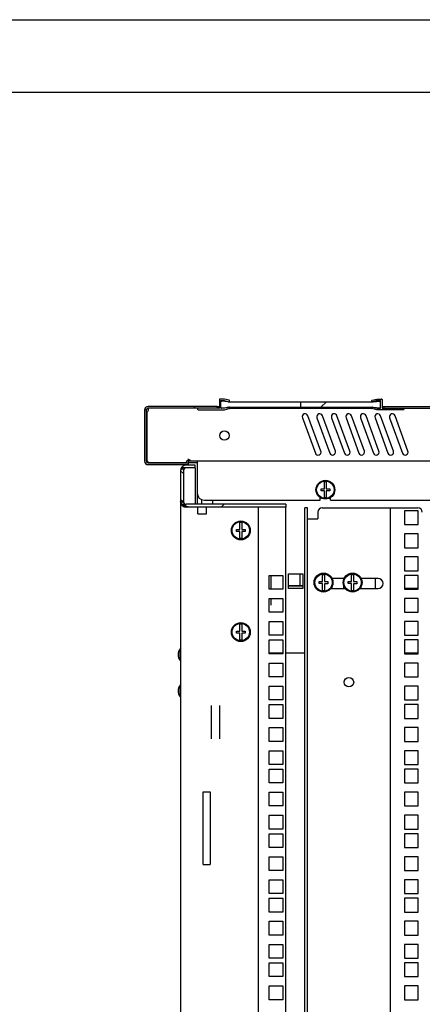
# Model space of a CAD drawing. Units: millimetres. Extents: x 98 to 692, y 87 to 507.
# Drawn here: x 555 to 583, y 439 to 507 of the extents above; entities that cross this region are included whole.
import ezdxf

# ---------------------------------------------------------------- set-up
doc = ezdxf.new("R2010")
doc.units = ezdxf.units.MM
doc.header["$LTSCALE"] = 32.67
doc.layers.get('0').update_dxf_attribs({"linetype": 'CONTINUOUS'})
for name, color, linetype in [('02___PRT_ALL_AXES', 7, 'CONTINUOUS'), ('ALL_AXES', 7, 'CONTINUOUS'), ('ALL_FEATURES', 7, 'CONTINUOUS')]:
    doc.layers.add(name, color=color, linetype=linetype)
pattern_1 = [(45, (98.368, 86.633), (-8.40043, 8.40043), [])]
pattern_2 = [(45, (98.368, 86.633), (-8.40043, 8.40043), [])]

msp = doc.modelspace()

# ---------------------------------------------------------------- hatches: boundary and pattern name
at = {"linetype": 'Continuous'}
h = msp.add_hatch(dxfattribs=at)
h.set_pattern_fill('DEFAULT__7', color=2, scale=11.88, angle=45, style=0, pattern_type=0)
h.set_pattern_definition(pattern_1)
edge = h.paths.add_edge_path()
edge.add_line((567.21918, 480.2332), (569.03918, 480.2332))
edge.add_arc((567.21918, 480.2632), 0.03, 180, 270)
edge.add_line((567.18918, 480.3032), (567.18918, 480.2632))
edge.add_arc((567.21918, 480.3032), 0.03, 90, 180)
edge.add_line((568.65918, 480.3332), (567.21918, 480.3332))
edge.add_arc((568.65918, 480.3632), 0.03, 270, 360)
edge.add_line((568.68918, 480.9332), (568.68918, 480.3632))
edge.add_arc((568.71918, 480.9332), 0.03, 90, 180)
edge.add_line((569.03918, 480.9632), (568.71918, 480.9632))
edge.add_line((569.36605, 480.88637), (569.03918, 480.9632))
edge.add_arc((569.35918, 480.85716), 0.03, 0, 76.771684)
edge.add_line((569.38918, 480.81607), (569.38918, 480.85716))
edge.add_arc((569.35918, 480.81607), 0.03, 256.771684, 360)
edge.add_line((569.02759, 480.8632), (569.35232, 480.78687))
edge.add_line((568.81918, 480.8632), (569.02759, 480.8632))
edge.add_arc((568.81918, 480.8332), 0.03, 90, 180)
edge.add_line((568.78918, 480.3632), (568.78918, 480.8332))
edge.add_arc((568.81918, 480.3632), 0.03, 180, 270)
edge.add_line((569.02759, 480.3332), (568.81918, 480.3332))
edge.add_line((569.35232, 480.40954), (569.02759, 480.3332))
edge.add_arc((569.35918, 480.38033), 0.03, 0, 103.228316)
edge.add_line((569.38918, 480.33924), (569.38918, 480.38033))
edge.add_arc((569.35918, 480.33924), 0.03, 283.228316, 360)
edge.add_line((569.03918, 480.2332), (569.36605, 480.31004))
h = msp.add_hatch(dxfattribs=at)
h.set_pattern_fill('DEFAULT__9', color=2, scale=11.88, angle=45, style=0, pattern_type=0)
h.set_pattern_definition(pattern_1)
edge = h.paths.add_edge_path()
edge.add_line((569.28918, 480.7732), (568.84584, 480.83276))
edge.add_line((569.28918, 480.6682), (569.28918, 480.7732))
edge.add_line((569.28918, 480.6682), (574.28918, 480.6682))
edge.add_line((574.28918, 480.4982), (574.28918, 480.6682))
edge.add_line((569.28918, 480.4982), (574.28918, 480.4982))
edge.add_line((569.28918, 480.3932), (569.28918, 480.4982))
edge.add_line((568.84584, 480.33365), (569.28918, 480.3932))
edge.add_arc((568.83918, 480.3832), 0.05, 180, 277.6508191)
edge.add_line((568.78918, 480.7832), (568.78918, 480.3832))
edge.add_arc((568.83918, 480.7832), 0.05, 82.3491809, 180)
h = msp.add_hatch(dxfattribs=at)
h.set_pattern_fill('DEFAULT__6', color=2, scale=11.88, angle=45, style=0, pattern_type=0)
h.set_pattern_definition(pattern_1)
edge = h.paths.add_edge_path()
edge.add_line((581.35918, 480.2332), (579.53918, 480.2332))
edge.add_line((579.53918, 480.2332), (579.21232, 480.31004))
edge.add_arc((579.21918, 480.33924), 0.03, 180, 256.771684)
edge.add_line((579.18918, 480.33924), (579.18918, 480.38033))
edge.add_arc((579.21918, 480.38033), 0.03, 76.771684, 180)
edge.add_line((579.22605, 480.40954), (579.55078, 480.3332))
edge.add_line((579.55078, 480.3332), (579.75918, 480.3332))
edge.add_arc((579.75918, 480.3632), 0.03, 270, 360)
edge.add_line((579.78918, 480.3632), (579.78918, 480.8332))
edge.add_arc((579.75918, 480.8332), 0.03, 0, 90)
edge.add_line((579.75918, 480.8632), (579.55078, 480.8632))
edge.add_line((579.55078, 480.8632), (579.22605, 480.78687))
edge.add_arc((579.21918, 480.81607), 0.03, 180, 283.228316)
edge.add_line((579.18918, 480.81607), (579.18918, 480.85716))
edge.add_arc((579.21918, 480.85716), 0.03, 103.228316, 180)
edge.add_line((579.21232, 480.88637), (579.53918, 480.9632))
edge.add_line((579.53918, 480.9632), (579.85918, 480.9632))
edge.add_arc((579.85918, 480.9332), 0.03, 0, 90)
edge.add_line((579.88918, 480.9332), (579.88918, 480.3632))
edge.add_arc((579.91918, 480.3632), 0.03, 180, 270)
edge.add_line((579.91918, 480.3332), (581.35918, 480.3332))
edge.add_arc((581.35918, 480.3032), 0.03, 0, 90)
edge.add_line((581.38918, 480.3032), (581.38918, 480.2632))
edge.add_arc((581.35918, 480.2632), 0.03, 270, 360)
h = msp.add_hatch(dxfattribs=at)
h.set_pattern_fill('DEFAULT__1', color=2, scale=6.771913, angle=125, style=0, pattern_type=0)
h.set_pattern_definition([(125, (98.368, 86.633), (-5.547226, -3.88421), [])])
edge = h.paths.add_edge_path()
edge.add_line((628.43918, 476.2432), (628.43918, 477.3832))
edge.add_arc((628.19918, 476.2432), 0.24, -90, 0)
edge.add_line((625.43918, 476.0032), (628.19918, 476.0032))
edge.add_line((625.43918, 476.1232), (625.43918, 476.0032))
edge.add_line((625.43918, 476.1232), (628.19918, 476.1232))
edge.add_arc((628.19918, 476.2432), 0.12, -90, 0)
edge.add_line((628.31918, 476.2432), (628.31918, 477.3832))
edge.add_arc((628.33918, 477.3832), 0.02, 90, 180)
edge.add_line((628.33918, 477.4032), (628.43918, 477.4032))
edge.add_line((628.43918, 477.4032), (628.43918, 477.55639))
edge.add_line((628.33918, 477.55639), (628.43918, 477.55639))
edge.add_arc((628.33918, 477.57639), 0.02, 180, 270)
edge.add_line((628.31918, 477.57639), (628.31918, 478.43001))
edge.add_arc((628.33918, 478.43001), 0.02, 90, 180)
edge.add_line((628.33918, 478.45001), (628.43918, 478.45001))
edge.add_line((628.43918, 478.45001), (628.43918, 478.6032))
edge.add_line((628.33918, 478.6032), (628.43918, 478.6032))
edge.add_arc((628.33918, 478.6232), 0.02, 180, 270)
edge.add_line((628.31918, 478.6232), (628.31918, 479.7632))
edge.add_arc((628.19918, 479.7632), 0.12, 0, 90)
edge.add_line((628.19918, 479.8832), (618.61418, 479.8832))
edge.add_line((618.61418, 479.8832), (618.61418, 480.0032))
edge.add_line((628.19918, 480.0032), (618.61418, 480.0032))
edge.add_arc((628.19918, 479.7632), 0.24, 0, 90)
edge.add_line((628.43918, 478.6232), (628.43918, 479.7632))
edge.add_arc((628.45918, 478.6232), 0.02, 180, 270)
edge.add_line((628.45918, 478.6032), (628.55918, 478.6032))
edge.add_line((628.55918, 478.45001), (628.55918, 478.6032))
edge.add_line((628.45918, 478.45001), (628.55918, 478.45001))
edge.add_arc((628.45918, 478.43001), 0.02, 90, 180)
edge.add_line((628.43918, 477.57639), (628.43918, 478.43001))
edge.add_arc((628.45918, 477.57639), 0.02, 180, 270)
edge.add_line((628.45918, 477.55639), (628.55918, 477.55639))
edge.add_line((628.55918, 477.4032), (628.55918, 477.55639))
edge.add_line((628.45918, 477.4032), (628.55918, 477.4032))
edge.add_arc((628.45918, 477.3832), 0.02, 90, 180)
edge = h.paths.add_edge_path()
edge.add_line((617.96418, 480.0032), (604.11418, 480.0032))
edge.add_line((617.96418, 479.8832), (617.96418, 480.0032))
edge.add_line((617.96418, 479.8832), (604.11418, 479.8832))
edge.add_line((604.11418, 479.8832), (604.11418, 480.0032))
edge = h.paths.add_edge_path()
edge.add_line((603.46418, 480.0032), (601.01418, 480.0032))
edge.add_line((603.46418, 479.8832), (603.46418, 480.0032))
edge.add_line((603.46418, 479.8832), (601.01418, 479.8832))
edge.add_line((601.01418, 479.8832), (601.01418, 480.0032))
edge = h.paths.add_edge_path()
edge.add_line((600.36418, 480.0032), (586.51418, 480.0032))
edge.add_line((600.36418, 479.8832), (600.36418, 480.0032))
edge.add_line((600.36418, 479.8832), (586.51418, 479.8832))
edge.add_line((586.51418, 479.8832), (586.51418, 480.0032))
edge = h.paths.add_edge_path()
edge.add_line((585.86418, 480.0032), (580.03918, 480.0032))
edge.add_line((585.86418, 479.8832), (585.86418, 480.0032))
edge.add_line((585.86418, 479.8832), (580.03918, 479.8832))
edge.add_line((580.03918, 479.8832), (580.03918, 480.0032))
edge = h.paths.add_edge_path()
edge.add_line((568.53918, 480.0032), (563.77918, 480.0032))
edge.add_line((568.53918, 479.8832), (568.53918, 480.0032))
edge.add_line((568.53918, 479.8832), (563.77918, 479.8832))
edge.add_arc((563.77918, 479.7632), 0.12, 90, 180)
edge.add_line((563.65918, 479.7632), (563.65918, 478.0032))
edge.add_line((563.65918, 478.0032), (563.65918, 476.2432))
edge.add_arc((563.77918, 476.2432), 0.12, 180, 270)
edge.add_line((563.77918, 476.1232), (566.53918, 476.1232))
edge.add_line((566.53918, 476.1232), (566.53918, 476.0032))
edge.add_line((563.77918, 476.0032), (566.53918, 476.0032))
edge.add_arc((563.77918, 476.2432), 0.24, 180, 270)
edge.add_line((563.53918, 478.0032), (563.53918, 476.2432))
edge.add_line((563.53918, 479.7632), (563.53918, 478.0032))
edge.add_arc((563.77918, 479.7632), 0.24, 90, 180)
h = msp.add_hatch(dxfattribs=at)
h.set_pattern_fill('DEFAULT__8', color=2, scale=11.88, angle=45, style=0, pattern_type=0)
h.set_pattern_definition(pattern_2)
edge = h.paths.add_edge_path()
edge.add_line((579.28918, 480.3232), (579.73253, 480.38276))
edge.add_arc((579.73918, 480.3332), 0.05, 0, 97.6508191)
edge.add_line((579.78918, 480.3332), (579.78918, 479.9332))
edge.add_arc((579.73918, 479.9332), 0.05, -97.6508191, 0)
edge.add_line((579.73253, 479.88365), (579.28918, 479.9432))
edge.add_line((579.28918, 479.9432), (579.28918, 479.9482))
edge.add_line((574.28918, 479.9482), (579.28918, 479.9482))
edge.add_line((574.28918, 479.9482), (574.28918, 480.3182))
edge.add_line((579.28918, 480.3182), (574.28918, 480.3182))
edge.add_line((579.28918, 480.3182), (579.28918, 480.3232))
h = msp.add_hatch(dxfattribs=at)
h.set_pattern_fill('DEFAULT__3', color=2, scale=11.88, angle=45, style=0, pattern_type=0)
h.set_pattern_definition(pattern_2)
edge = h.paths.add_edge_path()
edge.add_line((566.01418, 475.5732), (566.01418, 473.4732))
edge.add_arc((566.41418, 475.5732), 0.4, 90, 180)
edge.add_line((567.01418, 475.9732), (566.41418, 475.9732))
edge.add_line((567.01418, 475.7732), (567.01418, 475.9732))
edge.add_line((567.01418, 475.7732), (566.41418, 475.7732))
edge.add_arc((566.41418, 475.5732), 0.2, 90, 180)
edge.add_line((566.21418, 475.5732), (566.21418, 473.4732))
edge.add_arc((566.41418, 473.4732), 0.2, 180, 270)
edge.add_line((573.26418, 473.2732), (566.41418, 473.2732))
edge.add_line((573.26418, 473.2732), (573.26418, 473.0732))
edge.add_line((573.26418, 473.0732), (566.41418, 473.0732))
edge.add_arc((566.41418, 473.4732), 0.4, 180, 270)

# ---------------------------------------------------------------- linework, layer by layer
at = {"color": 7, "linetype": 'Continuous'}
for p, q in [((98.36807, 506.63314), (692.36807, 506.63314)), ((118.36807, 501.63314), (687.36807, 501.63314)), ((568.53918, 480.0032), (563.77918, 480.0032)), ((568.53918, 479.8832), (568.53918, 480.0032)), ((568.68918, 480.4832), (568.68918, 479.9132)), ((569.03918, 480.5132), (568.71918, 480.5132)), ((568.78918, 479.9132), (568.78918, 480.3832)), ((568.81918, 480.4132), (569.02759, 480.4132)), ((569.28918, 480.3232), (568.84584, 480.38276)), ((568.84584, 479.88365), (569.28918, 479.9432)), ((569.02759, 480.4132), (569.35232, 480.33687)), ((569.35232, 479.95954), (569.02759, 479.8832)), ((569.36605, 480.43637), (569.03918, 480.5132)), ((569.28918, 480.3182), (569.28918, 480.3232)), ((569.28918, 480.3182), (579.28918, 480.3182)), ((569.28918, 479.9432), (569.28918, 479.9482)), ((569.28918, 479.9482), (579.28918, 479.9482)), ((569.38918, 480.36607), (569.38918, 480.40716)), ((569.38918, 479.88924), (569.38918, 479.93033)), ((574.28918, 479.9482), (574.28918, 480.3182)), ((579.18918, 480.36607), (579.18918, 480.40716)), ((579.18918, 479.88924), (579.18918, 479.93033)), ((579.21232, 480.43637), (579.53918, 480.5132)), ((579.55078, 480.4132), (579.22605, 480.33687)), ((579.22605, 479.95954), (579.55078, 479.8832)), ((579.28918, 480.3232), (579.73253, 480.38276)), ((579.28918, 480.3182), (579.28918, 480.3232)), ((579.28918, 479.9432), (579.28918, 479.9482)), ((579.73253, 479.88365), (579.28918, 479.9432)), ((579.53918, 480.5132), (579.85918, 480.5132)), ((579.75918, 480.4132), (579.55078, 480.4132)), ((579.78918, 479.9132), (579.78918, 480.3832)), ((579.88918, 480.4832), (579.88918, 479.9132)), ((580.03918, 479.8832), (580.03918, 480.0032)), ((580.03918, 480.0032), (628.19918, 480.0032)), ((563.53918, 479.7632), (563.53918, 476.2432)), ((563.65918, 479.7632), (563.65918, 476.2432)), ((563.68918, 479.62473), (563.68918, 476.2532)), ((563.72772, 479.87111), (563.72772, 479.85699)), ((568.65918, 479.8832), (563.77918, 479.8832)), ((567.18918, 479.8532), (567.18918, 479.8132)), ((567.21918, 479.7832), (569.03918, 479.7832)), ((569.02759, 479.8832), (568.81918, 479.8832)), ((569.03918, 479.7832), (569.36605, 479.86004)), ((574.41199, 479.2348), (575.30124, 476.7916)), ((575.67712, 476.92841), (574.78787, 479.37161)), ((575.41199, 479.2348), (576.30124, 476.7916)), ((576.67712, 476.92841), (575.78787, 479.37161)), ((576.41199, 479.2348), (577.30124, 476.7916)), ((577.67712, 476.92841), (576.78787, 479.37161)), ((577.41199, 479.2348), (578.30124, 476.7916)), ((578.67712, 476.92841), (577.78787, 479.37161)), ((578.41199, 479.2348), (579.30124, 476.7916)), ((579.67712, 476.92841), (578.78787, 479.37161)), ((579.53918, 479.7832), (579.21232, 479.86004)), ((579.41199, 479.2348), (580.30124, 476.7916)), ((581.35918, 479.7832), (579.53918, 479.7832)), ((579.55078, 479.8832), (579.75918, 479.8832)), ((580.67712, 476.92841), (579.78787, 479.37161)), ((579.91918, 479.8832), (628.19918, 479.8832)), ((580.41199, 479.2348), (581.30124, 476.7916)), ((581.67712, 476.92841), (580.78787, 479.37161)), ((581.38918, 479.8532), (581.38918, 479.8132)), ((563.68918, 476.2532), (563.78918, 476.1532)), ((563.77918, 476.1232), (566.53918, 476.1232)), ((563.77918, 476.0032), (566.53918, 476.0032)), ((563.78918, 476.1532), (566.40918, 476.1532)), ((567.01418, 475.9732), (566.41418, 475.9732)), ((566.53918, 476.1232), (566.53918, 476.0032)), ((566.55918, 476.1532), (566.55918, 476.3932)), ((566.55918, 476.2732), (625.41918, 476.2732)), ((566.55918, 476.1532), (567.15918, 476.1532)), ((567.01418, 475.7732), (567.01418, 475.9732)), ((567.15918, 476.2732), (567.15918, 474.0532)), ((566.01418, 475.5732), (566.01418, 473.4732)), ((566.21418, 475.5732), (566.21418, 473.4732)), ((567.01418, 475.7732), (566.41418, 475.7732)), ((575.92418, 474.3382), (575.92418, 474.81216)), ((576.05418, 474.81216), (576.05418, 474.3382)), ((575.68918, 474.2082), (575.68918, 474.3382)), ((575.68918, 474.3382), (575.92418, 474.3382)), ((575.92418, 474.2082), (575.68918, 474.2082)), ((575.92418, 473.73425), (575.92418, 474.2082)), ((576.05418, 474.3382), (576.28918, 474.3382)), ((576.05418, 474.1962), (576.05418, 473.73425)), ((576.28918, 474.1962), (576.05418, 474.1962)), ((576.28918, 474.3382), (576.28918, 474.1962)), ((573.26418, 473.2732), (566.41418, 473.2732)), ((567.65918, 473.5532), (575.63918, 473.5532)), ((573.26418, 473.2732), (573.26418, 473.0732)), ((573.26418, 473.0732), (566.41418, 473.0732)), ((567.21418, 472.6232), (567.21418, 473.07027)), ((567.21418, 472.6232), (567.81418, 472.6232)), ((567.81418, 472.6232), (567.81418, 473.07027)), ((574.76418, 473.0232), (574.56418, 473.0232)), ((574.76418, 264.0232), (574.76418, 473.0232)), ((575.47202, 472.7232), (575.47202, 472.2732)), ((575.77202, 473.0232), (582.36418, 473.0232)), ((580.46418, 264.0232), (580.46418, 473.0232)), ((570.09918, 471.5382), (570.09918, 472.01216)), ((570.22918, 472.01216), (570.22918, 471.5382)), ((574.76418, 472.2732), (575.47202, 472.2732)), ((569.86418, 471.4082), (569.86418, 471.5382)), ((569.86418, 471.5382), (570.09918, 471.5382)), ((570.09918, 471.4082), (569.86418, 471.4082)), ((570.09918, 470.93425), (570.09918, 471.4082)), ((570.22918, 471.5382), (570.46418, 471.5382)), ((570.22918, 471.3962), (570.22918, 470.93425)), ((570.46418, 471.3962), (570.22918, 471.3962)), ((570.46418, 471.5382), (570.46418, 471.3962)), ((574.25341, 467.6732), (574.25341, 468.4732)), ((575.79918, 467.9482), (575.79918, 468.42216)), ((575.92918, 468.42216), (575.92918, 467.9482)), ((577.79918, 467.9482), (577.79918, 468.42216)), ((577.92918, 468.42216), (577.92918, 467.9482)), ((575.56418, 467.8182), (575.56418, 467.9482)), ((575.56418, 467.9482), (575.79918, 467.9482)), ((575.79918, 467.8182), (575.56418, 467.8182)), ((575.79918, 467.34425), (575.79918, 467.8182)), ((575.92918, 467.9482), (576.16418, 467.9482)), ((575.92918, 467.8062), (575.92918, 467.34425)), ((576.16418, 467.8062), (575.92918, 467.8062)), ((576.16418, 467.9482), (576.16418, 467.8062)), ((576.46418, 468.12861), (576.46418, 468.1732)), ((577.26418, 468.12861), (577.26418, 468.1732)), ((577.56418, 467.8182), (577.56418, 467.9482)), ((577.56418, 467.9482), (577.79918, 467.9482)), ((577.79918, 467.8182), (577.56418, 467.8182)), ((577.79918, 467.34425), (577.79918, 467.8182)), ((577.92918, 467.9482), (578.16418, 467.9482)), ((577.92918, 467.8062), (577.92918, 467.34425)), ((578.16418, 467.8062), (577.92918, 467.8062)), ((578.16418, 467.9482), (578.16418, 467.8062)), ((578.46418, 468.12861), (578.46418, 468.1732)), ((573.43918, 467.6732), (574.43918, 467.6732)), ((573.43918, 467.6482), (574.43918, 467.6482)), ((576.46418, 467.4732), (576.46418, 467.63779)), ((577.26418, 467.4732), (577.26418, 467.63779)), ((578.46418, 467.4732), (578.46418, 467.63779)), ((570.09918, 464.5382), (570.09918, 465.01216)), ((570.22918, 465.01216), (570.22918, 464.5382)), ((569.86418, 464.4082), (569.86418, 464.5382)), ((569.86418, 464.5382), (570.09918, 464.5382)), ((570.09918, 464.4082), (569.86418, 464.4082)), ((570.09918, 463.93425), (570.09918, 464.4082)), ((570.22918, 464.5382), (570.46418, 464.5382)), ((570.22918, 464.3962), (570.22918, 463.93425)), ((570.46418, 464.3962), (570.22918, 464.3962)), ((570.46418, 464.5382), (570.46418, 464.3962)), ((566.01418, 463.2532), (565.99418, 463.2532)), ((566.01418, 462.5932), (565.99418, 462.5932)), ((566.01418, 460.7532), (565.99418, 460.7532)), ((566.01418, 460.0932), (565.99418, 460.0932))]:
    msp.add_line(p, q, dxfattribs=at)
at = {"color": 2, "linetype": 'Continuous'}
for p, q in [((563.65918, 479.7632), (563.53918, 479.7632)), ((566.41418, 475.7732), (566.13134, 475.7732))]:
    msp.add_line(p, q, dxfattribs=at)
at = {"color": 6, "linetype": 'Continuous'}
for p, q in [((566.21418, 475.3939), (566.01418, 475.5732)), ((566.22781, 475.64578), (566.13134, 475.7732)), ((566.21418, 473.4732), (566.01418, 473.57296)), ((566.23145, 473.36661), (566.01418, 473.4732)), ((566.41418, 473.0732), (566.14121, 473.26446))]:
    msp.add_line(p, q, dxfattribs=at)
at = {"color": 3, "linetype": 'Continuous'}
for p, q in [((567.16418, 473.98554), (567.16418, 473.2732)), ((566.01418, 473.4732), (566.01418, 263.5732)), ((567.46418, 473.59366), (567.46418, 473.2732)), ((568.23918, 473.2732), (568.23918, 473.5532)), ((571.36418, 473.0732), (571.36418, 263.9732)), ((573.26418, 263.9732), (573.26418, 473.0732)), ((574.56418, 264.0232), (574.56418, 473.0232)), ((573.43918, 467.4732), (573.43918, 468.4732)), ((573.43918, 468.4732), (574.43918, 468.4732)), ((574.43918, 468.4732), (574.43918, 467.4732)), ((572.11418, 467.4257), (572.11418, 468.3757)), ((572.11418, 468.3757), (573.06418, 468.3757)), ((573.06418, 468.3757), (573.06418, 467.4257)), ((579.43918, 467.4732), (579.43918, 468.1732)), ((573.06418, 467.4257), (572.11418, 467.4257)), ((574.43918, 467.4732), (573.43918, 467.4732)), ((582.38918, 467.4732), (581.43918, 467.4732)), ((572.11418, 465.8382), (572.11418, 466.7882)), ((572.11418, 466.7882), (573.06418, 466.7882)), ((573.06418, 466.7882), (573.06418, 465.8382)), ((573.06418, 465.8382), (572.11418, 465.8382)), ((572.11418, 464.2507), (572.11418, 465.2007)), ((572.11418, 465.2007), (573.06418, 465.2007)), ((573.06418, 465.2007), (573.06418, 464.2507)), ((573.06418, 464.2507), (572.11418, 464.2507)), ((572.11418, 462.9807), (572.11418, 463.9307)), ((572.11418, 463.9307), (573.06418, 463.9307)), ((573.06418, 463.9307), (573.06418, 462.9807)), ((573.06418, 463.0232), (572.11418, 463.0232)), ((573.06418, 462.9807), (572.11418, 462.9807)), ((574.56418, 463.0232), (573.26418, 463.0232)), ((582.38918, 463.0232), (581.43918, 463.0232)), ((572.11418, 461.3932), (572.11418, 462.3432)), ((572.11418, 462.3432), (573.06418, 462.3432)), ((573.06418, 462.3432), (573.06418, 461.3932)), ((573.06418, 461.3932), (572.11418, 461.3932)), ((572.11418, 459.8057), (572.11418, 460.7557)), ((572.11418, 460.7557), (573.06418, 460.7557)), ((573.06418, 460.7557), (573.06418, 459.8057)), ((573.06418, 459.8057), (572.11418, 459.8057)), ((568.11418, 459.41019), (568.11418, 457.13622)), ((568.71418, 457.13622), (568.71418, 459.41019)), ((572.11418, 458.5357), (572.11418, 459.4857)), ((572.11418, 459.4857), (573.06418, 459.4857)), ((573.06418, 459.4857), (573.06418, 458.5357)), ((573.06418, 458.5357), (572.11418, 458.5357)), ((572.11418, 456.9482), (572.11418, 457.8982)), ((572.11418, 457.8982), (573.06418, 457.8982)), ((573.06418, 457.8982), (573.06418, 456.9482)), ((573.06418, 456.9482), (572.11418, 456.9482)), ((572.11418, 455.3607), (572.11418, 456.3107)), ((572.11418, 456.3107), (573.06418, 456.3107)), ((573.06418, 456.3107), (573.06418, 455.3607)), ((573.06418, 455.3607), (572.11418, 455.3607)), ((572.11418, 454.0907), (572.11418, 455.0407)), ((572.11418, 455.0407), (573.06418, 455.0407)), ((573.06418, 455.0407), (573.06418, 454.0907)), ((573.06418, 454.0907), (572.11418, 454.0907)), ((572.11418, 452.5032), (572.11418, 453.4532)), ((572.11418, 453.4532), (573.06418, 453.4532)), ((573.06418, 453.4532), (573.06418, 452.5032)), ((573.06418, 452.5032), (572.11418, 452.5032)), ((572.11418, 450.9157), (572.11418, 451.8657)), ((572.11418, 451.8657), (573.06418, 451.8657)), ((573.06418, 451.8657), (573.06418, 450.9157)), ((573.06418, 450.9157), (572.11418, 450.9157)), ((572.11418, 449.6457), (572.11418, 450.5957)), ((572.11418, 450.5957), (573.06418, 450.5957)), ((573.06418, 450.5957), (573.06418, 449.6457)), ((573.06418, 449.6457), (572.11418, 449.6457)), ((572.11418, 448.0582), (572.11418, 449.0082)), ((572.11418, 449.0082), (573.06418, 449.0082)), ((573.06418, 449.0082), (573.06418, 448.0582)), ((573.06418, 448.0582), (572.11418, 448.0582)), ((572.11418, 446.4707), (572.11418, 447.4207)), ((572.11418, 447.4207), (573.06418, 447.4207)), ((573.06418, 447.4207), (573.06418, 446.4707)), ((573.06418, 446.4707), (572.11418, 446.4707)), ((572.11418, 445.2007), (572.11418, 446.1507)), ((572.11418, 446.1507), (573.06418, 446.1507)), ((573.06418, 446.1507), (573.06418, 445.2007)), ((573.06418, 445.2007), (572.11418, 445.2007)), ((572.11418, 443.6132), (572.11418, 444.5632)), ((572.11418, 444.5632), (573.06418, 444.5632)), ((573.06418, 444.5632), (573.06418, 443.6132)), ((573.06418, 443.6132), (572.11418, 443.6132)), ((572.11418, 442.0257), (572.11418, 442.9757)), ((572.11418, 442.9757), (573.06418, 442.9757)), ((573.06418, 442.9757), (573.06418, 442.0257)), ((573.06418, 442.0257), (572.11418, 442.0257)), ((572.11418, 440.7557), (572.11418, 441.7057)), ((572.11418, 441.7057), (573.06418, 441.7057)), ((573.06418, 441.7057), (573.06418, 440.7557)), ((573.06418, 440.7557), (572.11418, 440.7557)), ((572.11418, 439.1682), (572.11418, 440.1182)), ((572.11418, 440.1182), (573.06418, 440.1182)), ((573.06418, 440.1182), (573.06418, 439.1682)), ((573.06418, 439.1682), (572.11418, 439.1682))]:
    msp.add_line(p, q, dxfattribs=at)
at = {"color": 6, "linetype": 'Continuous'}
for points in [[(566.75616, 473.0732), (566.52399, 473.09626), (566.32784, 473.15668), (566.17788, 473.23877)], [(566.75578, 473.0732), (566.53744, 473.0936), (566.34224, 473.15071), (566.17806, 473.23865)]]:
    msp.add_lwpolyline(points, dxfattribs=at)
at = {"color": 7, "linetype": 'Continuous'}
for centre, radius in [((575.98918, 474.2732), 0.65), ((575.98918, 474.2732), 0.6), ((570.16418, 471.4732), 0.65), ((570.16418, 471.4732), 0.6), ((575.86418, 467.8832), 0.65), ((575.86418, 467.8832), 0.6), ((577.86418, 467.8832), 0.65), ((577.86418, 467.8832), 0.6), ((570.16418, 464.4732), 0.65), ((570.16418, 464.4732), 0.6), ((577.61418, 461.0232), 0.325)]:
    msp.add_circle(centre, radius, dxfattribs=at)
for centre, radius, start, end in [((563.77918, 479.7632), 0.24, 90, 180), ((568.65918, 479.9132), 0.03, 270, 0), ((568.71918, 480.4832), 0.03, 90, 180), ((568.81918, 480.3832), 0.03, 90, 180), ((568.83918, 480.3332), 0.05, 82.3491809, 180), ((568.83918, 479.9332), 0.05, 180, 277.6508191), ((568.81918, 479.9132), 0.03, 180, 270), ((569.35918, 480.36607), 0.03, 256.771684, 0), ((569.35918, 479.93033), 0.03, 0, 103.228316), ((569.35918, 480.40716), 0.03, 0, 76.771684), ((579.21918, 480.40716), 0.03, 103.228316, 180), ((579.21918, 480.36607), 0.03, 180, 283.228316), ((579.21918, 479.93033), 0.03, 76.771684, 180), ((579.73918, 480.3332), 0.05, 0, 97.6508191), ((579.73918, 479.9332), 0.05, 262.3491809, 0), ((579.75918, 480.3832), 0.03, 0, 90), ((579.75918, 479.9132), 0.03, 270, 0), ((579.85918, 480.4832), 0.03, 0, 90), ((579.91918, 479.9132), 0.03, 180, 270), ((563.77918, 479.7632), 0.12, 90, 180), ((563.65918, 479.7717), 0.15, 281.536959, 356.753198), ((563.7228, 479.76965), 0.08638, 355.7211342, 359.9973637), ((567.21918, 479.8532), 0.03, 90, 180), ((567.21918, 479.8132), 0.03, 180, 270), ((569.35918, 479.88924), 0.03, 283.228316, 0), ((574.59993, 479.3032), 0.2, 20, 200), ((575.59993, 479.3032), 0.2, 20, 200), ((576.59993, 479.3032), 0.2, 20, 200), ((577.59993, 479.3032), 0.2, 20, 200), ((578.59993, 479.3032), 0.2, 20, 200), ((579.21918, 479.88924), 0.03, 180, 256.771684), ((579.59993, 479.3032), 0.2, 20, 200), ((580.59993, 479.3032), 0.2, 20, 200), ((581.35918, 479.8532), 0.03, 0, 90), ((581.35918, 479.8132), 0.03, 270, 0), ((575.48918, 476.86), 0.2, 200, 20), ((576.48918, 476.86), 0.2, 200, 20), ((577.48918, 476.86), 0.2, 200, 20), ((578.48918, 476.86), 0.2, 200, 20), ((579.48918, 476.86), 0.2, 200, 20), ((580.48918, 476.86), 0.2, 200, 20), ((581.48918, 476.86), 0.2, 200, 20), ((563.77918, 476.2432), 0.24, 180, 270), ((563.77918, 476.2432), 0.12, 180, 270), ((566.41418, 475.5732), 0.4, 90, 180), ((566.41418, 475.5732), 0.2, 90, 180), ((575.98918, 474.2732), 0.54286, 83.1231011, 96.8768989), ((567.65918, 474.0532), 0.5, 180, 270), ((566.41418, 473.4732), 0.4, 180, 270), ((566.41418, 473.4732), 0.2, 180, 270), ((575.98918, 474.2732), 0.54286, 263.1231011, 276.8768989), ((575.77202, 472.7232), 0.3, 90, 180), ((582.36418, 472.7232), 0.3, 0, 90), ((570.16418, 471.4732), 0.54286, 83.1231011, 96.8768989), ((570.16418, 471.4732), 0.54286, 263.1231011, 276.8768989), ((575.86418, 467.8832), 0.54286, 83.1231011, 96.8768989), ((577.86418, 467.8832), 0.54286, 83.1231011, 96.8768989), ((575.86418, 467.8832), 0.54286, 263.1231011, 276.8768989), ((577.86418, 467.8832), 0.54286, 263.1231011, 276.8768989), ((570.16418, 464.4732), 0.54286, 83.1231011, 96.8768989), ((570.16418, 464.4732), 0.54286, 263.1231011, 276.8768989)]:
    msp.add_arc(centre, radius, start, end, dxfattribs=at)
for points, knots in [([(563.77918, 479.8832), (563.77486, 479.8832), (563.7552, 479.88048), (563.7386, 479.86765), (563.72772, 479.85699)], [0, 0, 0, 0, 0.22106744, 1, 1, 1, 1]), ([(563.80918, 479.76964), (563.80918, 479.79099), (563.79022, 479.83541), (563.74821, 479.85201), (563.72772, 479.85699)], [0, 0, 0, 0, 0.50312813, 1, 1, 1, 1]), ([(566.70918, 476.27338), (566.70918, 476.27525), (566.70211, 476.27901), (566.69363, 476.2873), (566.67703, 476.29713), (566.65014, 476.31142), (566.61035, 476.32478), (566.57642, 476.32856), (566.55918, 476.32856)], [0, 0, 0, 0, 0.03449662, 0.1187586, 0.23782927, 0.37733148, 0.68311116, 1, 1, 1, 1])]:
    msp.add_open_spline(points, degree=3, knots=knots, dxfattribs=at)
at = {"color": 2, "linetype": 'Continuous'}
for points, knots in [([(566.07473, 475.71514), (566.06534, 475.70385), (566.03418, 475.66255), (566.01418, 475.6105), (566.01418, 475.5732)], [0, 0, 0, 0, 0.28249338, 1, 1, 1, 1]), ([(566.14121, 473.26446), (566.12238, 473.28087), (566.063, 473.33645), (566.01418, 473.41559), (566.01418, 473.4732)], [0, 0, 0, 0, 0.3024508, 1, 1, 1, 1]), ([(566.01418, 473.4732), (566.01418, 473.45558), (566.02879, 473.37205), (566.09184, 473.30747), (566.14121, 473.26446)], [0, 0, 0, 0, 0.21201124, 1, 1, 1, 1]), ([(566.14121, 473.26446), (566.16038, 473.24777), (566.24752, 473.17855), (566.34184, 473.11926), (566.41418, 473.0732)], [0, 0, 0, 0, 0.22857225, 1, 1, 1, 1]), ([(566.41418, 473.0732), (566.40257, 473.08799), (566.33165, 473.17851), (566.26081, 473.27464), (566.23145, 473.36661)], [0, 0, 0, 0, 0.16300102, 1, 1, 1, 1]), ([(566.23145, 473.36661), (566.23951, 473.34137), (566.28563, 473.23457), (566.3591, 473.14333), (566.41418, 473.0732)], [0, 0, 0, 0, 0.2290725, 1, 1, 1, 1])]:
    msp.add_open_spline(points, degree=3, knots=knots, dxfattribs=at)
for points in [[(566.13134, 475.7732), (566.11125, 475.75512), (566.09201, 475.73593), (566.07473, 475.71514)], [(566.22781, 475.64578), (566.21888, 475.62284), (566.21418, 475.59782), (566.21418, 475.5732)], [(566.21418, 473.4732), (566.21418, 473.43721), (566.2205, 473.4009), (566.23145, 473.36661)]]:
    msp.add_open_spline(points, degree=3, dxfattribs=at)
at = {"layer": '02___PRT_ALL_AXES', "color": 7, "linetype": 'Continuous'}
for p, q in [((568.53918, 480.0032), (568.68918, 480.0032)), ((579.88918, 480.0032), (580.03918, 480.0032)), ((569.38918, 479.8832), (579.18918, 479.8832)), ((575.63918, 473.5532), (575.63918, 473.72733)), ((576.33918, 473.5532), (576.33918, 473.72733)), ((576.33918, 473.5532), (595.63918, 473.5532)), ((565.99418, 462.5232), (565.99418, 463.3232)), ((565.99418, 460.0232), (565.99418, 460.8232))]:
    msp.add_line(p, q, dxfattribs=at)
at = {"layer": '02___PRT_ALL_AXES', "color": 3, "linetype": 'Continuous'}
for p, q in [((572.26418, 467.4257), (572.26418, 468.3757)), ((572.26418, 466.33622), (572.26418, 466.7882))]:
    msp.add_line(p, q, dxfattribs=at)
at = {"layer": '02___PRT_ALL_AXES', "color": 7, "linetype": 'Continuous'}
msp.add_circle((569.03918, 478.0032), 0.325, dxfattribs=at)
for centre, radius, start, end in [((566.55918, 476.1532), 0.15, 90, 180), ((566.45252, 462.9232), 0.60833, 138.8879096, 221.1120904), ((566.45252, 460.4232), 0.60833, 138.8879096, 221.1120904)]:
    msp.add_arc(centre, radius, start, end, dxfattribs=at)
at = {"layer": 'ALL_AXES', "color": 7, "linetype": 'Continuous'}
for p, q in [((577.28316, 468.1732), (576.44521, 468.1732)), ((579.61418, 468.1732), (578.44521, 468.1732)), ((576.36627, 467.4732), (577.36209, 467.4732)), ((578.36627, 467.4732), (579.61418, 467.4732))]:
    msp.add_line(p, q, dxfattribs=at)
msp.add_arc((579.61418, 467.8232), 0.35, 270, 90, dxfattribs=at)
at = {"layer": 'ALL_FEATURES', "color": 7, "linetype": 'Continuous'}
for p, q in [((567.01418, 475.7732), (567.01418, 473.2732)), ((581.43918, 472.8207), (581.43918, 471.8707)), ((582.38918, 472.8207), (581.43918, 472.8207)), ((582.38918, 471.8707), (582.38918, 472.8207)), ((581.43918, 471.8707), (582.38918, 471.8707)), ((581.43918, 471.2332), (581.43918, 470.2832)), ((582.38918, 471.2332), (581.43918, 471.2332)), ((582.38918, 470.2832), (582.38918, 471.2332)), ((581.43918, 470.2832), (582.38918, 470.2832)), ((581.43918, 469.6457), (581.43918, 468.6957)), ((582.38918, 469.6457), (581.43918, 469.6457)), ((582.38918, 468.6957), (582.38918, 469.6457)), ((581.43918, 468.6957), (582.38918, 468.6957)), ((581.43918, 468.3757), (581.43918, 467.4257)), ((582.38918, 468.3757), (581.43918, 468.3757)), ((582.38918, 467.4257), (582.38918, 468.3757)), ((581.43918, 467.4257), (582.38918, 467.4257)), ((581.43918, 466.7882), (581.43918, 465.8382)), ((582.38918, 466.7882), (581.43918, 466.7882)), ((582.38918, 465.8382), (582.38918, 466.7882)), ((581.43918, 465.8382), (582.38918, 465.8382)), ((581.43918, 465.2007), (581.43918, 464.2507)), ((582.38918, 465.2007), (581.43918, 465.2007)), ((582.38918, 464.2507), (582.38918, 465.2007)), ((581.43918, 464.2507), (582.38918, 464.2507)), ((581.43918, 463.9307), (581.43918, 462.9807)), ((582.38918, 463.9307), (581.43918, 463.9307)), ((582.38918, 462.9807), (582.38918, 463.9307)), ((581.43918, 462.9807), (582.38918, 462.9807)), ((581.43918, 462.3432), (581.43918, 461.3932)), ((582.38918, 462.3432), (581.43918, 462.3432)), ((582.38918, 461.3932), (582.38918, 462.3432)), ((581.43918, 461.3932), (582.38918, 461.3932)), ((581.43918, 460.7557), (581.43918, 459.8057)), ((582.38918, 460.7557), (581.43918, 460.7557)), ((582.38918, 459.8057), (582.38918, 460.7557)), ((581.43918, 459.8057), (582.38918, 459.8057)), ((581.43918, 459.4857), (581.43918, 458.5357)), ((582.38918, 459.4857), (581.43918, 459.4857)), ((582.38918, 458.5357), (582.38918, 459.4857)), ((581.43918, 458.5357), (582.38918, 458.5357)), ((581.43918, 457.8982), (581.43918, 456.9482)), ((582.38918, 457.8982), (581.43918, 457.8982)), ((582.38918, 456.9482), (582.38918, 457.8982)), ((581.43918, 456.9482), (582.38918, 456.9482)), ((581.43918, 456.3107), (581.43918, 455.3607)), ((582.38918, 456.3107), (581.43918, 456.3107)), ((582.38918, 455.3607), (582.38918, 456.3107)), ((581.43918, 455.3607), (582.38918, 455.3607)), ((581.43918, 455.0407), (581.43918, 454.0907)), ((582.38918, 455.0407), (581.43918, 455.0407)), ((582.38918, 454.0907), (582.38918, 455.0407)), ((581.43918, 454.0907), (582.38918, 454.0907)), ((581.43918, 453.4532), (581.43918, 452.5032)), ((582.38918, 453.4532), (581.43918, 453.4532)), ((582.38918, 452.5032), (582.38918, 453.4532)), ((581.43918, 452.5032), (582.38918, 452.5032)), ((581.43918, 451.8657), (581.43918, 450.9157)), ((582.38918, 451.8657), (581.43918, 451.8657)), ((582.38918, 450.9157), (582.38918, 451.8657)), ((581.43918, 450.9157), (582.38918, 450.9157)), ((581.43918, 450.5957), (581.43918, 449.6457)), ((582.38918, 450.5957), (581.43918, 450.5957)), ((582.38918, 449.6457), (582.38918, 450.5957)), ((581.43918, 449.6457), (582.38918, 449.6457)), ((581.43918, 449.0082), (581.43918, 448.0582)), ((582.38918, 449.0082), (581.43918, 449.0082)), ((582.38918, 448.0582), (582.38918, 449.0082)), ((581.43918, 448.0582), (582.38918, 448.0582)), ((581.43918, 447.4207), (581.43918, 446.4707)), ((582.38918, 447.4207), (581.43918, 447.4207)), ((582.38918, 446.4707), (582.38918, 447.4207)), ((581.43918, 446.4707), (582.38918, 446.4707)), ((581.43918, 446.1507), (581.43918, 445.2007)), ((582.38918, 446.1507), (581.43918, 446.1507)), ((582.38918, 445.2007), (582.38918, 446.1507)), ((581.43918, 445.2007), (582.38918, 445.2007)), ((581.43918, 444.5632), (581.43918, 443.6132)), ((582.38918, 444.5632), (581.43918, 444.5632)), ((582.38918, 443.6132), (582.38918, 444.5632)), ((581.43918, 443.6132), (582.38918, 443.6132)), ((581.43918, 442.9757), (581.43918, 442.0257)), ((582.38918, 442.9757), (581.43918, 442.9757)), ((582.38918, 442.0257), (582.38918, 442.9757)), ((581.43918, 442.0257), (582.38918, 442.0257)), ((581.43918, 441.7057), (581.43918, 440.7557)), ((582.38918, 441.7057), (581.43918, 441.7057)), ((582.38918, 440.7557), (582.38918, 441.7057)), ((581.43918, 440.7557), (582.38918, 440.7557)), ((581.43918, 440.1182), (581.43918, 439.1682)), ((582.38918, 440.1182), (581.43918, 440.1182)), ((582.38918, 439.1682), (582.38918, 440.1182)), ((581.43918, 439.1682), (582.38918, 439.1682))]:
    msp.add_line(p, q, dxfattribs=at)
at = {"layer": 'ALL_FEATURES', "color": 3, "linetype": 'Continuous'}
for p, q in [((567.56418, 448.4732), (567.56418, 453.4732)), ((567.56418, 453.4732), (568.06418, 453.4732)), ((568.06418, 453.4732), (568.06418, 448.4732)), ((567.56418, 448.4732), (568.06418, 448.4732))]:
    msp.add_line(p, q, dxfattribs=at)

doc.saveas('drawing.dxf')
